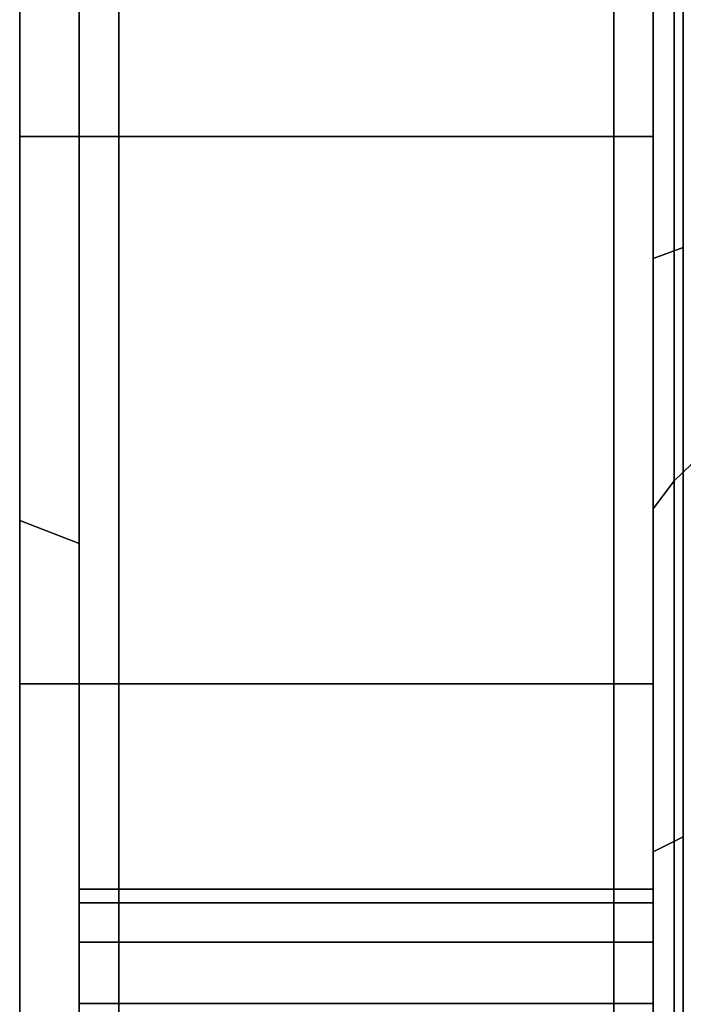
# Model space of a CAD drawing. Extents: x -283 to 447, y -298 to 202.
# Drawn here: x -283 to -249, y -117 to -68 of the extents above; entities that cross this region are included whole.
import ezdxf

# ---------------------------------------------------------------- set-up
doc = ezdxf.new("R2010")
doc.units = 0
doc.header["$MEASUREMENT"] = 0
doc.layers.add('$TD_AUDIT_GENERATED_(27)', color=7, linetype='Continuous')

# ---------------------------------------------------------------- blocks, each defined once
blk = doc.blocks.new('Block_Picture__4925')
at = {"layer": '$TD_AUDIT_GENERATED_(27)', "color": 9}
for points, invisible_edges in [([(-283, -48.825, -150.267), (-283, -73.473, -101.127), (-283, -38.627, -118.882)], 9), ([(-283, -92.87, 127.825), (-283, -38.627, 118.882), (-283, -73.473, 101.127)], 9), ([(-283, -92.87, 127.825), (-283, -48.825, 150.267), (-283, -38.627, 118.882)], 10), ([(-283, -38.627, -118.882), (-283, -73.473, -101.127), (-280, -38.627, -118.882)], 2), ([(-283, -73.473, -101.127), (-280, -73.473, -101.127), (-280, -38.627, -118.882)], 8), ([(-283, -73.473, 101.127), (-283, -38.627, 118.882), (-280, -73.473, 101.127)], 2), ([(-283, -38.627, 118.882), (-280, -38.627, 118.882), (-280, -73.473, 101.127)], 8), ([(-280, -49.443, 152.169), (-280, -73.473, 101.127), (-280, -38.627, 118.882)], 9), ([(-280, -94.046, -129.443), (-280, -38.627, -118.882), (-280, -73.473, -101.127)], 9), ([(-280, -94.046, -129.443), (-280, -49.443, -152.169), (-280, -38.627, -118.882)], 10), ([(-280, -38.627, -118.882), (-280, -73.473, -101.127), (-278, -38.627, -118.882)], 2), ([(-280, -73.473, -101.127), (-278, -73.473, -101.127), (-278, -38.627, -118.882)], 8), ([(-280, -73.473, 101.127), (-280, -38.627, 118.882), (-278, -73.473, 101.127)], 2), ([(-280, -38.627, 118.882), (-278, -38.627, 118.882), (-278, -73.473, 101.127)], 8), ([(-278, -119.027, 163.826), (-278, -38.627, 118.882), (-278, -73.473, 101.127)], 1), ([(-278, -38.627, 118.882), (-278, -119.027, 163.826), (-278, -54.169, 160.124)], 11), ([(-278, -38.627, -118.882), (-278, -59.255, -167.124), (-278, -73.473, -101.127)], 3), ([(-253, -119.027, -163.826), (-253, -38.627, -118.882), (-253, -73.473, -101.127)], 1), ([(-253, -38.627, -118.882), (-253, -119.027, -163.826), (-253, -54.169, -160.124)], 11), ([(-253, -38.627, 118.882), (-253, -59.255, 167.124), (-253, -73.473, 101.127)], 3), ([(-253, -38.627, -118.882), (-253, -73.473, -101.127), (-251, -38.627, -118.882)], 2), ([(-253, -73.473, -101.127), (-251, -73.473, -101.127), (-251, -38.627, -118.882)], 8), ([(-253, -73.473, 101.127), (-253, -38.627, 118.882), (-251, -73.473, 101.127)], 2), ([(-253, -38.627, 118.882), (-251, -38.627, 118.882), (-251, -73.473, 101.127)], 8), ([(-280, -117.851, 162.208), (-280, -41.242, 117.55), (-280, -73.473, 101.127)], 9), ([(-280, -117.851, 162.208), (-280, -57.266, 163.221), (-280, -41.242, 117.55)], 11), ([(-278, -119.027, -163.826), (-278, -41.242, -117.55), (-278, -73.473, -101.127)], 9), ([(-278, -119.027, -163.826), (-278, -57.266, -163.221), (-278, -41.242, -117.55)], 11), ([(-253, -119.027, 163.826), (-253, -41.242, 117.55), (-253, -73.473, 101.127)], 9), ([(-253, -119.027, 163.826), (-253, -57.266, 163.221), (-253, -41.242, 117.55)], 11), ([(-251, -117.851, -162.208), (-251, -41.242, -117.55), (-251, -73.473, -101.127)], 9), ([(-251, -117.851, -162.208), (-251, -57.266, -163.221), (-251, -41.242, -117.55)], 11), ([(-280, -59.255, -167.124), (-280, -73.473, -101.127), (-280, -41.611, -117.362)], 9), ([(-278, -59.255, 167.124), (-278, -73.473, 101.127), (-278, -41.611, 117.362)], 9), ([(-253, -59.255, -167.124), (-253, -73.473, -101.127), (-253, -41.611, -117.362)], 9), ([(-251, -59.255, 167.124), (-251, -73.473, 101.127), (-251, -41.611, 117.362)], 9), ([(-283, -48.825, -150.267), (-283, -92.87, -127.825), (-283, -73.473, -101.127)], 10), ([(-280, -49.443, 152.169), (-280, -94.046, 129.443), (-280, -73.473, 101.127)], 10), ([(-278, -57.266, 163.221), (-278, -54.169, 160.124), (-278, -119.027, 163.826)], 10), ([(-253, -57.266, -163.221), (-253, -54.169, -160.124), (-253, -119.027, -163.826)], 10), ([(-280, -59.255, 167.124), (-280, -57.266, 163.221), (-280, -117.851, 162.208)], 10), ([(-278, -59.255, -167.124), (-278, -57.266, -163.221), (-278, -119.027, -163.826)], 10), ([(-278, -59.255, 167.124), (-278, -57.266, 163.221), (-278, -119.027, 163.826)], 10), ([(-253, -59.255, -167.124), (-253, -57.266, -163.221), (-253, -119.027, -163.826)], 10), ([(-253, -59.255, 167.124), (-253, -57.266, 163.221), (-253, -119.027, 163.826)], 10), ([(-251, -59.255, -167.124), (-251, -57.266, -163.221), (-251, -117.851, -162.208)], 10), ([(-280, -59.255, -167.124), (-280, -117.851, -162.208), (-280, -73.473, -101.127)], 11), ([(-280, -117.851, -162.208), (-280, -59.255, -167.124), (-280, -59.94, -171.45)], 9), ([(-280, -117.851, -162.208), (-280, -59.94, -171.45), (-280, -59.255, -175.776)], 9), ([(-280, -117.851, -162.208), (-280, -59.255, -175.776), (-280, -61.958, -190.687)], 3), ([(-280, -59.94, 171.45), (-280, -59.255, 167.124), (-280, -117.851, 162.208)], 10), ([(-278, -59.255, 167.124), (-278, -119.027, 163.826), (-278, -73.473, 101.127)], 11), ([(-278, -119.027, 163.826), (-278, -59.255, 167.124), (-278, -59.94, 171.45)], 9), ([(-278, -119.027, 163.826), (-278, -59.94, 171.45), (-278, -59.255, 175.776)], 9), ([(-278, -119.027, 163.826), (-278, -59.255, 175.776), (-278, -62.576, 192.589)], 3), ([(-278, -59.94, -171.45), (-278, -59.255, -167.124), (-278, -119.027, -163.826)], 10), ([(-278, -59.94, 171.45), (-278, -59.255, 167.124), (-278, -119.027, 163.826)], 10), ([(-278, -59.255, -167.124), (-278, -59.94, -171.45), (-278, -73.473, -101.127)], 10), ([(-253, -59.94, -171.45), (-253, -59.255, -167.124), (-253, -119.027, -163.826)], 10), ([(-253, -59.255, 167.124), (-253, -59.94, 171.45), (-253, -73.473, 101.127)], 10), ([(-253, -59.255, -167.124), (-253, -119.027, -163.826), (-253, -73.473, -101.127)], 11), ([(-253, -119.027, -163.826), (-253, -59.255, -167.124), (-253, -59.94, -171.45)], 9), ([(-253, -119.027, -163.826), (-253, -59.94, -171.45), (-253, -59.255, -175.776)], 9), ([(-253, -119.027, -163.826), (-253, -59.255, -175.776), (-253, -62.576, -192.589)], 3), ([(-253, -59.94, 171.45), (-253, -59.255, 167.124), (-253, -119.027, 163.826)], 10), ([(-251, -59.255, 167.124), (-251, -117.851, 162.208), (-251, -73.473, 101.127)], 11), ([(-251, -117.851, 162.208), (-251, -59.255, 167.124), (-251, -59.94, 171.45)], 9), ([(-251, -117.851, 162.208), (-251, -59.94, 171.45), (-251, -59.255, 175.776)], 9), ([(-251, -117.851, 162.208), (-251, -59.255, 175.776), (-251, -61.958, 190.687)], 3), ([(-251, -59.94, -171.45), (-251, -59.255, -167.124), (-251, -117.851, -162.208)], 10), ([(-280, -61.958, 190.687), (-280, -59.94, 171.45), (-280, -117.851, 162.208)], 3), ([(-278, -62.576, -192.589), (-278, -59.94, -171.45), (-278, -119.027, -163.826)], 3), ([(-278, -62.576, 192.589), (-278, -59.94, 171.45), (-278, -119.027, 163.826)], 3), ([(-278, -62.576, -192.589), (-278, -73.473, -101.127), (-278, -59.94, -171.45)], 11), ([(-253, -62.576, -192.589), (-253, -59.94, -171.45), (-253, -119.027, -163.826)], 3), ([(-253, -62.576, 192.589), (-253, -73.473, 101.127), (-253, -59.94, 171.45)], 11), ([(-253, -62.576, 192.589), (-253, -59.94, 171.45), (-253, -119.027, 163.826)], 3), ([(-251, -61.958, -190.687), (-251, -59.94, -171.45), (-251, -117.851, -162.208)], 3), ([(-278, -73.473, -101.127), (-278, -62.576, -192.589), (-278, -119.027, -163.826)], 1), ([(-253, -73.473, 101.127), (-253, -62.576, 192.589), (-253, -119.027, 163.826)], 1), ([(-283, -92.87, -127.825), (-283, -101.127, -73.473), (-283, -73.473, -101.127)], 9), ([(-283, -127.825, 92.87), (-283, -73.473, 101.127), (-283, -101.127, 73.473)], 9), ([(-283, -127.825, 92.87), (-283, -92.87, 127.825), (-283, -73.473, 101.127)], 10), ([(-283, -73.473, -101.127), (-283, -101.127, -73.473), (-280, -73.473, -101.127)], 2), ([(-283, -101.127, -73.473), (-280, -101.127, -73.473), (-280, -73.473, -101.127)], 8), ([(-283, -101.127, 73.473), (-283, -73.473, 101.127), (-280, -101.127, 73.473)], 2), ([(-283, -73.473, 101.127), (-280, -73.473, 101.127), (-280, -101.127, 73.473)], 8), ([(-280, -94.046, 129.443), (-280, -101.127, 73.473), (-280, -73.473, 101.127)], 9), ([(-280, -129.443, -94.046), (-280, -73.473, -101.127), (-280, -101.127, -73.473)], 9), ([(-280, -129.443, -94.046), (-280, -94.046, -129.443), (-280, -73.473, -101.127)], 10), ([(-280, -117.851, -162.208), (-280, -80.414, -94.186), (-280, -73.473, -101.127)], 9), ([(-280, -114.184, 133.739), (-280, -73.473, 101.127), (-280, -80.414, 94.186)], 9), ([(-280, -114.184, 133.739), (-280, -117.851, 162.208), (-280, -73.473, 101.127)], 11), ([(-280, -73.473, -101.127), (-280, -101.127, -73.473), (-278, -73.473, -101.127)], 2), ([(-280, -101.127, -73.473), (-278, -101.127, -73.473), (-278, -73.473, -101.127)], 8), ([(-280, -101.127, 73.473), (-280, -73.473, 101.127), (-278, -101.127, 73.473)], 2), ([(-280, -73.473, 101.127), (-278, -73.473, 101.127), (-278, -101.127, 73.473)], 8), ([(-278, -119.027, 163.826), (-278, -80.414, 94.186), (-278, -73.473, 101.127)], 9), ([(-278, -114.184, -133.739), (-278, -73.473, -101.127), (-278, -80.414, -94.186)], 9), ([(-278, -114.184, -133.739), (-278, -119.027, -163.826), (-278, -73.473, -101.127)], 11), ([(-278, -73.473, 101.127), (-278, -125.51, 111.51), (-278, -121.184, 112.195)], 9), ([(-278, -73.473, 101.127), (-278, -121.184, 112.195), (-278, -117.281, 114.184)], 9), ([(-278, -73.473, 101.127), (-278, -117.281, 114.184), (-278, -114.184, 117.281)], 9), ([(-278, -73.473, 101.127), (-278, -114.184, 117.281), (-278, -112.195, 121.184)], 9), ([(-278, -73.473, 101.127), (-278, -112.195, 121.184), (-278, -111.51, 125.51)], 9), ([(-278, -73.473, 101.127), (-278, -111.51, 125.51), (-278, -112.195, 129.836)], 9), ([(-278, -73.473, 101.127), (-278, -112.195, 129.836), (-278, -114.184, 133.739)], 9), ([(-278, -73.473, 101.127), (-278, -114.184, 133.739), (-278, -117.281, 136.836)], 9), ([(-278, -73.473, 101.127), (-278, -117.281, 136.836), (-278, -119.027, 163.826)], 3), ([(-278, -73.473, 101.127), (-278, -129.836, 112.195), (-278, -125.51, 111.51)], 9), ([(-278, -101.127, 73.473), (-278, -129.836, 112.195), (-278, -73.473, 101.127)], 3), ([(-278, -73.473, -101.127), (-278, -112.195, -129.836), (-278, -101.127, -73.473)], 3), ([(-278, -119.027, -163.826), (-278, -112.195, -129.836), (-278, -73.473, -101.127)], 3), ([(-253, -73.473, -101.127), (-253, -125.51, -111.51), (-253, -121.184, -112.195)], 9), ([(-253, -73.473, -101.127), (-253, -121.184, -112.195), (-253, -117.281, -114.184)], 9), ([(-253, -73.473, -101.127), (-253, -117.281, -114.184), (-253, -114.184, -117.281)], 9), ([(-253, -73.473, -101.127), (-253, -114.184, -117.281), (-253, -112.195, -121.184)], 9), ([(-253, -73.473, -101.127), (-253, -112.195, -121.184), (-253, -111.51, -125.51)], 9), ([(-253, -73.473, -101.127), (-253, -111.51, -125.51), (-253, -112.195, -129.836)], 9), ([(-253, -73.473, -101.127), (-253, -112.195, -129.836), (-253, -114.184, -133.739)], 9), ([(-253, -73.473, -101.127), (-253, -114.184, -133.739), (-253, -117.281, -136.836)], 9), ([(-253, -73.473, -101.127), (-253, -117.281, -136.836), (-253, -119.027, -163.826)], 3), ([(-253, -73.473, -101.127), (-253, -129.836, -112.195), (-253, -125.51, -111.51)], 9), ([(-253, -101.127, -73.473), (-253, -129.836, -112.195), (-253, -73.473, -101.127)], 3), ([(-253, -73.473, 101.127), (-253, -112.195, 129.836), (-253, -101.127, 73.473)], 3), ([(-253, -119.027, 163.826), (-253, -112.195, 129.836), (-253, -73.473, 101.127)], 3), ([(-253, -119.027, -163.826), (-253, -80.414, -94.186), (-253, -73.473, -101.127)], 9), ([(-253, -114.184, 133.739), (-253, -73.473, 101.127), (-253, -80.414, 94.186)], 9), ([(-253, -114.184, 133.739), (-253, -119.027, 163.826), (-253, -73.473, 101.127)], 11), ([(-253, -73.473, -101.127), (-253, -101.127, -73.473), (-251, -73.473, -101.127)], 2), ([(-253, -101.127, -73.473), (-251, -101.127, -73.473), (-251, -73.473, -101.127)], 8), ([(-253, -101.127, 73.473), (-253, -73.473, 101.127), (-251, -101.127, 73.473)], 2), ([(-253, -73.473, 101.127), (-251, -73.473, 101.127), (-251, -101.127, 73.473)], 8), ([(-251, -117.851, 162.208), (-251, -80.414, 94.186), (-251, -73.473, 101.127)], 9), ([(-251, -114.184, -133.739), (-251, -73.473, -101.127), (-251, -80.414, -94.186)], 9), ([(-251, -114.184, -133.739), (-251, -117.851, -162.208), (-251, -73.473, -101.127)], 11), ([(-280, -117.851, -162.208), (-280, -114.184, -133.739), (-280, -80.414, -94.186)], 11), ([(-280, -114.184, -133.739), (-280, -80.937, -93.663), (-280, -80.414, -94.186)], 9), ([(-280, -112.195, 129.836), (-280, -80.414, 94.186), (-280, -80.937, 93.663)], 9), ([(-280, -112.195, 129.836), (-280, -114.184, 133.739), (-280, -80.414, 94.186)], 10), ([(-278, -119.027, 163.826), (-278, -114.184, 133.739), (-278, -80.414, 94.186)], 11), ([(-278, -114.184, 133.739), (-278, -80.937, 93.663), (-278, -80.414, 94.186)], 9), ([(-278, -112.195, -129.836), (-278, -80.414, -94.186), (-278, -80.937, -93.663)], 9), ([(-278, -112.195, -129.836), (-278, -114.184, -133.739), (-278, -80.414, -94.186)], 10), ([(-253, -119.027, -163.826), (-253, -114.184, -133.739), (-253, -80.414, -94.186)], 11), ([(-253, -114.184, -133.739), (-253, -80.937, -93.663), (-253, -80.414, -94.186)], 9), ([(-253, -112.195, 129.836), (-253, -80.414, 94.186), (-253, -80.937, 93.663)], 9), ([(-253, -112.195, 129.836), (-253, -114.184, 133.739), (-253, -80.414, 94.186)], 10), ([(-251, -117.851, 162.208), (-251, -114.184, 133.739), (-251, -80.414, 94.186)], 11), ([(-251, -114.184, 133.739), (-251, -80.937, 93.663), (-251, -80.414, 94.186)], 9), ([(-251, -112.195, -129.836), (-251, -80.414, -94.186), (-251, -80.937, -93.663)], 9), ([(-251, -112.195, -129.836), (-251, -114.184, -133.739), (-251, -80.414, -94.186)], 10), ([(-280, -114.184, -133.739), (-280, -112.195, -129.836), (-280, -80.937, -93.663)], 10), ([(-280, -112.195, -129.836), (-280, -82.144, -92.457), (-280, -80.937, -93.663)], 9), ([(-280, -111.51, 125.51), (-280, -80.937, 93.663), (-280, -82.144, 92.457)], 9), ([(-280, -111.51, 125.51), (-280, -112.195, 129.836), (-280, -80.937, 93.663)], 10), ([(-278, -114.184, 133.739), (-278, -112.195, 129.836), (-278, -80.937, 93.663)], 10), ([(-278, -112.195, 129.836), (-278, -82.144, 92.457), (-278, -80.937, 93.663)], 9), ([(-278, -111.51, -125.51), (-278, -80.937, -93.663), (-278, -82.144, -92.457)], 9), ([(-278, -111.51, -125.51), (-278, -112.195, -129.836), (-278, -80.937, -93.663)], 10), ([(-253, -114.184, -133.739), (-253, -112.195, -129.836), (-253, -80.937, -93.663)], 10), ([(-253, -112.195, -129.836), (-253, -82.144, -92.457), (-253, -80.937, -93.663)], 9), ([(-253, -111.51, 125.51), (-253, -80.937, 93.663), (-253, -82.144, 92.457)], 9), ([(-253, -111.51, 125.51), (-253, -112.195, 129.836), (-253, -80.937, 93.663)], 10), ([(-251, -114.184, 133.739), (-251, -112.195, 129.836), (-251, -80.937, 93.663)], 10), ([(-251, -112.195, 129.836), (-251, -82.144, 92.457), (-251, -80.937, 93.663)], 9), ([(-251, -111.51, -125.51), (-251, -80.937, -93.663), (-251, -82.144, -92.457)], 9), ([(-251, -111.51, -125.51), (-251, -112.195, -129.836), (-251, -80.937, -93.663)], 10), ([(-280, -112.195, -129.836), (-280, -111.51, -125.51), (-280, -82.144, -92.457)], 10), ([(-280, -111.51, -125.51), (-280, -83.938, -90.662), (-280, -82.144, -92.457)], 9), ([(-280, -112.195, 121.184), (-280, -82.144, 92.457), (-280, -83.938, 90.662)], 9), ([(-280, -112.195, 121.184), (-280, -111.51, 125.51), (-280, -82.144, 92.457)], 10), ([(-278, -112.195, 129.836), (-278, -111.51, 125.51), (-278, -82.144, 92.457)], 10), ([(-278, -111.51, 125.51), (-278, -83.938, 90.662), (-278, -82.144, 92.457)], 9), ([(-278, -112.195, -121.184), (-278, -82.144, -92.457), (-278, -83.938, -90.662)], 9), ([(-278, -112.195, -121.184), (-278, -111.51, -125.51), (-278, -82.144, -92.457)], 10), ([(-253, -112.195, -129.836), (-253, -111.51, -125.51), (-253, -82.144, -92.457)], 10), ([(-253, -111.51, -125.51), (-253, -83.938, -90.662), (-253, -82.144, -92.457)], 9), ([(-253, -112.195, 121.184), (-253, -82.144, 92.457), (-253, -83.938, 90.662)], 9), ([(-253, -112.195, 121.184), (-253, -111.51, 125.51), (-253, -82.144, 92.457)], 10), ([(-251, -112.195, 129.836), (-251, -111.51, 125.51), (-251, -82.144, 92.457)], 10), ([(-251, -111.51, 125.51), (-251, -83.938, 90.662), (-251, -82.144, 92.457)], 9), ([(-251, -112.195, -121.184), (-251, -82.144, -92.457), (-251, -83.938, -90.662)], 9), ([(-251, -112.195, -121.184), (-251, -111.51, -125.51), (-251, -82.144, -92.457)], 10), ([(-280, -111.51, -125.51), (-280, -112.195, -121.184), (-280, -83.938, -90.662)], 10), ([(-280, -112.195, -121.184), (-280, -86.132, -88.468), (-280, -83.938, -90.662)], 9), ([(-280, -114.184, 117.281), (-280, -83.938, 90.662), (-280, -86.132, 88.468)], 9), ([(-280, -114.184, 117.281), (-280, -112.195, 121.184), (-280, -83.938, 90.662)], 10), ([(-278, -111.51, 125.51), (-278, -112.195, 121.184), (-278, -83.938, 90.662)], 10), ([(-278, -112.195, 121.184), (-278, -86.132, 88.468), (-278, -83.938, 90.662)], 9), ([(-278, -114.184, -117.281), (-278, -83.938, -90.662), (-278, -86.132, -88.468)], 9), ([(-278, -114.184, -117.281), (-278, -112.195, -121.184), (-278, -83.938, -90.662)], 10), ([(-253, -111.51, -125.51), (-253, -112.195, -121.184), (-253, -83.938, -90.662)], 10), ([(-253, -112.195, -121.184), (-253, -86.132, -88.468), (-253, -83.938, -90.662)], 9), ([(-253, -114.184, 117.281), (-253, -83.938, 90.662), (-253, -86.132, 88.468)], 9), ([(-253, -114.184, 117.281), (-253, -112.195, 121.184), (-253, -83.938, 90.662)], 10), ([(-251, -111.51, 125.51), (-251, -112.195, 121.184), (-251, -83.938, 90.662)], 10), ([(-251, -112.195, 121.184), (-251, -86.132, 88.468), (-251, -83.938, 90.662)], 9), ([(-251, -114.184, -117.281), (-251, -83.938, -90.662), (-251, -86.132, -88.468)], 9), ([(-251, -114.184, -117.281), (-251, -112.195, -121.184), (-251, -83.938, -90.662)], 10), ([(-280, -112.195, -121.184), (-280, -114.184, -117.281), (-280, -86.132, -88.468)], 10), ([(-280, -114.184, -117.281), (-280, -88.468, -86.132), (-280, -86.132, -88.468)], 9), ([(-280, -117.281, 114.184), (-280, -86.132, 88.468), (-280, -88.468, 86.132)], 9), ([(-280, -117.281, 114.184), (-280, -114.184, 117.281), (-280, -86.132, 88.468)], 10), ([(-278, -112.195, 121.184), (-278, -114.184, 117.281), (-278, -86.132, 88.468)], 10), ([(-278, -114.184, 117.281), (-278, -88.468, 86.132), (-278, -86.132, 88.468)], 9), ([(-278, -117.281, -114.184), (-278, -86.132, -88.468), (-278, -88.468, -86.132)], 9), ([(-278, -117.281, -114.184), (-278, -114.184, -117.281), (-278, -86.132, -88.468)], 10), ([(-253, -112.195, -121.184), (-253, -114.184, -117.281), (-253, -86.132, -88.468)], 10), ([(-253, -114.184, -117.281), (-253, -88.468, -86.132), (-253, -86.132, -88.468)], 9), ([(-253, -117.281, 114.184), (-253, -86.132, 88.468), (-253, -88.468, 86.132)], 9), ([(-253, -117.281, 114.184), (-253, -114.184, 117.281), (-253, -86.132, 88.468)], 10), ([(-251, -112.195, 121.184), (-251, -114.184, 117.281), (-251, -86.132, 88.468)], 10), ([(-251, -114.184, 117.281), (-251, -88.468, 86.132), (-251, -86.132, 88.468)], 9), ([(-251, -117.281, -114.184), (-251, -86.132, -88.468), (-251, -88.468, -86.132)], 9), ([(-251, -117.281, -114.184), (-251, -114.184, -117.281), (-251, -86.132, -88.468)], 10), ([(-280, -114.184, -117.281), (-280, -117.281, -114.184), (-280, -88.468, -86.132)], 10), ([(-280, -117.281, -114.184), (-280, -90.662, -83.938), (-280, -88.468, -86.132)], 9), ([(-280, -121.184, 112.195), (-280, -88.468, 86.132), (-280, -90.662, 83.938)], 9), ([(-280, -121.184, 112.195), (-280, -117.281, 114.184), (-280, -88.468, 86.132)], 10), ([(-278, -114.184, 117.281), (-278, -117.281, 114.184), (-278, -88.468, 86.132)], 10), ([(-278, -117.281, 114.184), (-278, -90.662, 83.938), (-278, -88.468, 86.132)], 9), ([(-278, -121.184, -112.195), (-278, -88.468, -86.132), (-278, -90.662, -83.938)], 9), ([(-278, -121.184, -112.195), (-278, -117.281, -114.184), (-278, -88.468, -86.132)], 10), ([(-253, -114.184, -117.281), (-253, -117.281, -114.184), (-253, -88.468, -86.132)], 10), ([(-253, -117.281, -114.184), (-253, -90.662, -83.938), (-253, -88.468, -86.132)], 9), ([(-253, -121.184, 112.195), (-253, -88.468, 86.132), (-253, -90.662, 83.938)], 9), ([(-253, -121.184, 112.195), (-253, -117.281, 114.184), (-253, -88.468, 86.132)], 10), ([(-251, -114.184, 117.281), (-251, -117.281, 114.184), (-251, -88.468, 86.132)], 10), ([(-251, -117.281, 114.184), (-251, -90.662, 83.938), (-251, -88.468, 86.132)], 9), ([(-251, -121.184, -112.195), (-251, -88.468, -86.132), (-251, -90.662, -83.938)], 9), ([(-251, -121.184, -112.195), (-251, -117.281, -114.184), (-251, -88.468, -86.132)], 10), ([(-280, -117.281, -114.184), (-280, -121.184, -112.195), (-280, -90.662, -83.938)], 10), ([(-280, -121.184, -112.195), (-280, -92.457, -82.144), (-280, -90.662, -83.938)], 9), ([(-280, -125.51, 111.51), (-280, -90.662, 83.938), (-280, -92.457, 82.144)], 9), ([(-280, -125.51, 111.51), (-280, -121.184, 112.195), (-280, -90.662, 83.938)], 10), ([(-278, -117.281, 114.184), (-278, -121.184, 112.195), (-278, -90.662, 83.938)], 10), ([(-278, -121.184, 112.195), (-278, -92.457, 82.144), (-278, -90.662, 83.938)], 9), ([(-278, -125.51, -111.51), (-278, -90.662, -83.938), (-278, -92.457, -82.144)], 9), ([(-278, -125.51, -111.51), (-278, -121.184, -112.195), (-278, -90.662, -83.938)], 10), ([(-253, -117.281, -114.184), (-253, -121.184, -112.195), (-253, -90.662, -83.938)], 10), ([(-253, -121.184, -112.195), (-253, -92.457, -82.144), (-253, -90.662, -83.938)], 9), ([(-253, -125.51, 111.51), (-253, -90.662, 83.938), (-253, -92.457, 82.144)], 9), ([(-253, -125.51, 111.51), (-253, -121.184, 112.195), (-253, -90.662, 83.938)], 10), ([(-251, -117.281, 114.184), (-251, -121.184, 112.195), (-251, -90.662, 83.938)], 10), ([(-251, -121.184, 112.195), (-251, -92.457, 82.144), (-251, -90.662, 83.938)], 9), ([(-251, -125.51, -111.51), (-251, -90.662, -83.938), (-251, -92.457, -82.144)], 9), ([(-251, -125.51, -111.51), (-251, -121.184, -112.195), (-251, -90.662, -83.938)], 10), ([(-280, -121.184, -112.195), (-280, -125.51, -111.51), (-280, -92.457, -82.144)], 10), ([(-280, -125.51, -111.51), (-280, -93.663, -80.937), (-280, -92.457, -82.144)], 9), ([(-280, -129.836, 112.195), (-280, -92.457, 82.144), (-280, -93.663, 80.937)], 9), ([(-280, -129.836, 112.195), (-280, -125.51, 111.51), (-280, -92.457, 82.144)], 10), ([(-278, -121.184, 112.195), (-278, -125.51, 111.51), (-278, -92.457, 82.144)], 10), ([(-278, -125.51, 111.51), (-278, -93.663, 80.937), (-278, -92.457, 82.144)], 9), ([(-278, -129.836, -112.195), (-278, -92.457, -82.144), (-278, -93.663, -80.937)], 9), ([(-278, -129.836, -112.195), (-278, -125.51, -111.51), (-278, -92.457, -82.144)], 10), ([(-253, -121.184, -112.195), (-253, -125.51, -111.51), (-253, -92.457, -82.144)], 10), ([(-253, -125.51, -111.51), (-253, -93.663, -80.937), (-253, -92.457, -82.144)], 9), ([(-253, -129.836, 112.195), (-253, -92.457, 82.144), (-253, -93.663, 80.937)], 9), ([(-253, -129.836, 112.195), (-253, -125.51, 111.51), (-253, -92.457, 82.144)], 10), ([(-251, -121.184, 112.195), (-251, -125.51, 111.51), (-251, -92.457, 82.144)], 10), ([(-251, -125.51, 111.51), (-251, -93.663, 80.937), (-251, -92.457, 82.144)], 9), ([(-251, -129.836, -112.195), (-251, -92.457, -82.144), (-251, -93.663, -80.937)], 9), ([(-251, -129.836, -112.195), (-251, -125.51, -111.51), (-251, -92.457, -82.144)], 10), ([(-283, -92.87, -127.825), (-283, -127.825, -92.87), (-283, -101.127, -73.473)], 10), ([(-280, -125.51, -111.51), (-280, -129.836, -112.195), (-280, -93.663, -80.937)], 10), ([(-280, -129.836, -112.195), (-280, -94.186, -80.414), (-280, -93.663, -80.937)], 9), ([(-280, -133.739, 114.184), (-280, -93.663, 80.937), (-280, -94.186, 80.414)], 9), ([(-280, -133.739, 114.184), (-280, -129.836, 112.195), (-280, -93.663, 80.937)], 10), ([(-278, -125.51, 111.51), (-278, -129.836, 112.195), (-278, -93.663, 80.937)], 10), ([(-278, -129.836, 112.195), (-278, -94.186, 80.414), (-278, -93.663, 80.937)], 9), ([(-278, -133.739, -114.184), (-278, -93.663, -80.937), (-278, -94.186, -80.414)], 9), ([(-278, -133.739, -114.184), (-278, -129.836, -112.195), (-278, -93.663, -80.937)], 10), ([(-253, -125.51, -111.51), (-253, -129.836, -112.195), (-253, -93.663, -80.937)], 10), ([(-253, -129.836, -112.195), (-253, -94.186, -80.414), (-253, -93.663, -80.937)], 9), ([(-253, -133.739, 114.184), (-253, -93.663, 80.937), (-253, -94.186, 80.414)], 9), ([(-253, -133.739, 114.184), (-253, -129.836, 112.195), (-253, -93.663, 80.937)], 10), ([(-251, -125.51, 111.51), (-251, -129.836, 112.195), (-251, -93.663, 80.937)], 10), ([(-251, -129.836, 112.195), (-251, -94.186, 80.414), (-251, -93.663, 80.937)], 9), ([(-251, -133.739, -114.184), (-251, -93.663, -80.937), (-251, -94.186, -80.414)], 9), ([(-251, -133.739, -114.184), (-251, -129.836, -112.195), (-251, -93.663, -80.937)], 10), ([(-280, -94.046, 129.443), (-280, -129.443, 94.046), (-280, -101.127, 73.473)], 10), ([(-280, -129.836, -112.195), (-280, -133.739, -114.184), (-280, -94.186, -80.414)], 10), ([(-280, -133.739, -114.184), (-280, -101.127, -73.473), (-280, -94.186, -80.414)], 9), ([(-280, -162.208, 117.851), (-280, -94.186, 80.414), (-280, -101.127, 73.473)], 9), ([(-280, -162.208, 117.851), (-280, -133.739, 114.184), (-280, -94.186, 80.414)], 11), ([(-278, -129.836, 112.195), (-278, -133.739, 114.184), (-278, -94.186, 80.414)], 10), ([(-278, -133.739, 114.184), (-278, -101.127, 73.473), (-278, -94.186, 80.414)], 9), ([(-278, -163.826, -119.027), (-278, -94.186, -80.414), (-278, -101.127, -73.473)], 9), ([(-278, -163.826, -119.027), (-278, -133.739, -114.184), (-278, -94.186, -80.414)], 11), ([(-253, -129.836, -112.195), (-253, -133.739, -114.184), (-253, -94.186, -80.414)], 10), ([(-253, -133.739, -114.184), (-253, -101.127, -73.473), (-253, -94.186, -80.414)], 9), ([(-253, -163.826, 119.027), (-253, -94.186, 80.414), (-253, -101.127, 73.473)], 9), ([(-253, -163.826, 119.027), (-253, -133.739, 114.184), (-253, -94.186, 80.414)], 11), ([(-251, -129.836, 112.195), (-251, -133.739, 114.184), (-251, -94.186, 80.414)], 10), ([(-251, -133.739, 114.184), (-251, -101.127, 73.473), (-251, -94.186, 80.414)], 9), ([(-251, -162.208, -117.851), (-251, -94.186, -80.414), (-251, -101.127, -73.473)], 9), ([(-251, -162.208, -117.851), (-251, -133.739, -114.184), (-251, -94.186, -80.414)], 11), ([(-283, -127.825, -92.87), (-283, -118.882, -38.627), (-283, -101.127, -73.473)], 9), ([(-283, -150.267, 48.825), (-283, -101.127, 73.473), (-283, -118.882, 38.627)], 9), ([(-283, -150.267, 48.825), (-283, -127.825, 92.87), (-283, -101.127, 73.473)], 10), ([(-283, -101.127, -73.473), (-283, -118.882, -38.627), (-280, -101.127, -73.473)], 2), ([(-283, -118.882, -38.627), (-280, -118.882, -38.627), (-280, -101.127, -73.473)], 8), ([(-283, -118.882, 38.627), (-283, -101.127, 73.473), (-280, -118.882, 38.627)], 2), ([(-283, -101.127, 73.473), (-280, -101.127, 73.473), (-280, -118.882, 38.627)], 8), ([(-280, -129.443, 94.046), (-280, -118.882, 38.627), (-280, -101.127, 73.473)], 9), ([(-280, -152.169, -49.443), (-280, -101.127, -73.473), (-280, -118.882, -38.627)], 9), ([(-280, -152.169, -49.443), (-280, -129.443, -94.046), (-280, -101.127, -73.473)], 10), ([(-280, -133.739, -114.184), (-280, -162.208, -117.851), (-280, -101.127, -73.473)], 11), ([(-280, -162.208, -117.851), (-280, -117.55, -41.242), (-280, -101.127, -73.473)], 9), ([(-280, -167.124, 59.255), (-280, -101.127, 73.473), (-280, -117.362, 41.611)], 9), ([(-280, -167.124, 59.255), (-280, -162.208, 117.851), (-280, -101.127, 73.473)], 11), ([(-280, -101.127, -73.473), (-280, -118.882, -38.627), (-278, -101.127, -73.473)], 2), ([(-280, -118.882, -38.627), (-278, -118.882, -38.627), (-278, -101.127, -73.473)], 8), ([(-280, -118.882, 38.627), (-280, -101.127, 73.473), (-278, -118.882, 38.627)], 2), ([(-280, -101.127, 73.473), (-278, -101.127, 73.473), (-278, -118.882, 38.627)], 8), ([(-278, -133.739, 114.184), (-278, -163.826, 119.027), (-278, -101.127, 73.473)], 11), ([(-278, -163.826, 119.027), (-278, -117.55, 41.242), (-278, -101.127, 73.473)], 9), ([(-278, -167.124, -59.255), (-278, -101.127, -73.473), (-278, -117.362, -41.611)], 9), ([(-278, -167.124, -59.255), (-278, -163.826, -119.027), (-278, -101.127, -73.473)], 11), ([(-278, -163.826, 119.027), (-278, -129.836, 112.195), (-278, -101.127, 73.473)], 3), ([(-278, -101.127, 73.473), (-278, -192.589, 62.576), (-278, -163.826, 119.027)], 1), ([(-278, -192.589, 62.576), (-278, -101.127, 73.473), (-278, -171.45, 59.94)], 11), ([(-278, -167.124, 59.255), (-278, -171.45, 59.94), (-278, -101.127, 73.473)], 10), ([(-278, -118.882, 38.627), (-278, -167.124, 59.255), (-278, -101.127, 73.473)], 3), ([(-278, -163.826, -119.027), (-278, -118.882, -38.627), (-278, -101.127, -73.473)], 1), ([(-278, -101.127, -73.473), (-278, -111.51, -125.51), (-278, -112.195, -121.184)], 9), ([(-278, -101.127, -73.473), (-278, -112.195, -121.184), (-278, -114.184, -117.281)], 9), ([(-278, -101.127, -73.473), (-278, -114.184, -117.281), (-278, -117.281, -114.184)], 9), ([(-278, -101.127, -73.473), (-278, -117.281, -114.184), (-278, -121.184, -112.195)], 9), ([(-278, -101.127, -73.473), (-278, -121.184, -112.195), (-278, -125.51, -111.51)], 9), ([(-278, -101.127, -73.473), (-278, -125.51, -111.51), (-278, -129.836, -112.195)], 9), ([(-278, -101.127, -73.473), (-278, -129.836, -112.195), (-278, -133.739, -114.184)], 9), ([(-278, -101.127, -73.473), (-278, -133.739, -114.184), (-278, -136.836, -117.281)], 9), ([(-278, -101.127, -73.473), (-278, -136.836, -117.281), (-278, -163.826, -119.027)], 3), ([(-278, -101.127, -73.473), (-278, -112.195, -129.836), (-278, -111.51, -125.51)], 9), ([(-253, -163.826, -119.027), (-253, -129.836, -112.195), (-253, -101.127, -73.473)], 3), ([(-253, -101.127, -73.473), (-253, -192.589, -62.576), (-253, -163.826, -119.027)], 1), ([(-253, -192.589, -62.576), (-253, -101.127, -73.473), (-253, -171.45, -59.94)], 11), ([(-253, -167.124, -59.255), (-253, -171.45, -59.94), (-253, -101.127, -73.473)], 10), ([(-253, -118.882, -38.627), (-253, -167.124, -59.255), (-253, -101.127, -73.473)], 3), ([(-253, -163.826, 119.027), (-253, -118.882, 38.627), (-253, -101.127, 73.473)], 1), ([(-253, -101.127, 73.473), (-253, -111.51, 125.51), (-253, -112.195, 121.184)], 9), ([(-253, -101.127, 73.473), (-253, -112.195, 121.184), (-253, -114.184, 117.281)], 9), ([(-253, -101.127, 73.473), (-253, -114.184, 117.281), (-253, -117.281, 114.184)], 9), ([(-253, -101.127, 73.473), (-253, -117.281, 114.184), (-253, -121.184, 112.195)], 9), ([(-253, -101.127, 73.473), (-253, -121.184, 112.195), (-253, -125.51, 111.51)], 9), ([(-253, -101.127, 73.473), (-253, -125.51, 111.51), (-253, -129.836, 112.195)], 9), ([(-253, -101.127, 73.473), (-253, -129.836, 112.195), (-253, -133.739, 114.184)], 9), ([(-253, -101.127, 73.473), (-253, -133.739, 114.184), (-253, -136.836, 117.281)], 9), ([(-253, -101.127, 73.473), (-253, -136.836, 117.281), (-253, -163.826, 119.027)], 3), ([(-253, -101.127, 73.473), (-253, -112.195, 129.836), (-253, -111.51, 125.51)], 9), ([(-253, -133.739, -114.184), (-253, -163.826, -119.027), (-253, -101.127, -73.473)], 11), ([(-253, -163.826, -119.027), (-253, -117.55, -41.242), (-253, -101.127, -73.473)], 9), ([(-253, -167.124, 59.255), (-253, -101.127, 73.473), (-253, -117.362, 41.611)], 9), ([(-253, -167.124, 59.255), (-253, -163.826, 119.027), (-253, -101.127, 73.473)], 11), ([(-253, -101.127, -73.473), (-253, -118.882, -38.627), (-251, -101.127, -73.473)], 2), ([(-253, -118.882, -38.627), (-251, -118.882, -38.627), (-251, -101.127, -73.473)], 8), ([(-253, -118.882, 38.627), (-253, -101.127, 73.473), (-251, -118.882, 38.627)], 2), ([(-253, -101.127, 73.473), (-251, -101.127, 73.473), (-251, -118.882, 38.627)], 8), ([(-251, -133.739, 114.184), (-251, -162.208, 117.851), (-251, -101.127, 73.473)], 11), ([(-251, -162.208, 117.851), (-251, -117.55, 41.242), (-251, -101.127, 73.473)], 9), ([(-251, -167.124, -59.255), (-251, -101.127, -73.473), (-251, -117.362, -41.611)], 9), ([(-251, -167.124, -59.255), (-251, -162.208, -117.851), (-251, -101.127, -73.473)], 11), ([(-280, -112.195, 129.836), (-280, -111.51, 125.51), (-278, -112.195, 129.836)], 2), ([(-280, -111.51, 125.51), (-278, -111.51, 125.51), (-278, -112.195, 129.836)], 8), ([(-280, -111.51, 125.51), (-280, -112.195, 121.184), (-278, -111.51, 125.51)], 2), ([(-280, -112.195, 121.184), (-278, -112.195, 121.184), (-278, -111.51, 125.51)], 8), ([(-280, -112.195, -121.184), (-280, -111.51, -125.51), (-278, -112.195, -121.184)], 2), ([(-280, -111.51, -125.51), (-278, -111.51, -125.51), (-278, -112.195, -121.184)], 8), ([(-280, -111.51, -125.51), (-280, -112.195, -129.836), (-278, -111.51, -125.51)], 2), ([(-280, -112.195, -129.836), (-278, -112.195, -129.836), (-278, -111.51, -125.51)], 8), ([(-278, -112.195, 129.836), (-278, -111.51, 125.51), (-253, -112.195, 129.836)], 2), ([(-278, -111.51, 125.51), (-253, -111.51, 125.51), (-253, -112.195, 129.836)], 8), ([(-278, -111.51, 125.51), (-278, -112.195, 121.184), (-253, -111.51, 125.51)], 2), ([(-278, -112.195, 121.184), (-253, -112.195, 121.184), (-253, -111.51, 125.51)], 8), ([(-278, -112.195, -121.184), (-278, -111.51, -125.51), (-253, -112.195, -121.184)], 2), ([(-278, -111.51, -125.51), (-253, -111.51, -125.51), (-253, -112.195, -121.184)], 8), ([(-278, -111.51, -125.51), (-278, -112.195, -129.836), (-253, -111.51, -125.51)], 2), ([(-278, -112.195, -129.836), (-253, -112.195, -129.836), (-253, -111.51, -125.51)], 8), ([(-253, -112.195, 129.836), (-253, -111.51, 125.51), (-251, -112.195, 129.836)], 2), ([(-253, -111.51, 125.51), (-251, -111.51, 125.51), (-251, -112.195, 129.836)], 8), ([(-253, -111.51, 125.51), (-253, -112.195, 121.184), (-251, -111.51, 125.51)], 2), ([(-253, -112.195, 121.184), (-251, -112.195, 121.184), (-251, -111.51, 125.51)], 8), ([(-253, -112.195, -121.184), (-253, -111.51, -125.51), (-251, -112.195, -121.184)], 2), ([(-253, -111.51, -125.51), (-251, -111.51, -125.51), (-251, -112.195, -121.184)], 8), ([(-253, -111.51, -125.51), (-253, -112.195, -129.836), (-251, -111.51, -125.51)], 2), ([(-253, -112.195, -129.836), (-251, -112.195, -129.836), (-251, -111.51, -125.51)], 8), ([(-280, -114.184, 133.739), (-280, -112.195, 129.836), (-278, -114.184, 133.739)], 2), ([(-280, -112.195, 129.836), (-278, -112.195, 129.836), (-278, -114.184, 133.739)], 8), ([(-280, -112.195, 121.184), (-280, -114.184, 117.281), (-278, -112.195, 121.184)], 2), ([(-280, -114.184, 117.281), (-278, -114.184, 117.281), (-278, -112.195, 121.184)], 8), ([(-280, -114.184, -117.281), (-280, -112.195, -121.184), (-278, -114.184, -117.281)], 2), ([(-280, -112.195, -121.184), (-278, -112.195, -121.184), (-278, -114.184, -117.281)], 8), ([(-280, -112.195, -129.836), (-280, -114.184, -133.739), (-278, -112.195, -129.836)], 2), ([(-280, -114.184, -133.739), (-278, -114.184, -133.739), (-278, -112.195, -129.836)], 8), ([(-278, -119.027, -163.826), (-278, -114.184, -133.739), (-278, -112.195, -129.836)], 9), ([(-278, -114.184, 133.739), (-278, -112.195, 129.836), (-253, -114.184, 133.739)], 2), ([(-278, -112.195, 129.836), (-253, -112.195, 129.836), (-253, -114.184, 133.739)], 8), ([(-278, -112.195, 121.184), (-278, -114.184, 117.281), (-253, -112.195, 121.184)], 2), ([(-278, -114.184, 117.281), (-253, -114.184, 117.281), (-253, -112.195, 121.184)], 8), ([(-278, -114.184, -117.281), (-278, -112.195, -121.184), (-253, -114.184, -117.281)], 2), ([(-278, -112.195, -121.184), (-253, -112.195, -121.184), (-253, -114.184, -117.281)], 8), ([(-278, -112.195, -129.836), (-278, -114.184, -133.739), (-253, -112.195, -129.836)], 2), ([(-278, -114.184, -133.739), (-253, -114.184, -133.739), (-253, -112.195, -129.836)], 8), ([(-253, -119.027, 163.826), (-253, -114.184, 133.739), (-253, -112.195, 129.836)], 9), ([(-253, -114.184, 133.739), (-253, -112.195, 129.836), (-251, -114.184, 133.739)], 2), ([(-253, -112.195, 129.836), (-251, -112.195, 129.836), (-251, -114.184, 133.739)], 8), ([(-253, -112.195, 121.184), (-253, -114.184, 117.281), (-251, -112.195, 121.184)], 2), ([(-253, -114.184, 117.281), (-251, -114.184, 117.281), (-251, -112.195, 121.184)], 8), ([(-253, -114.184, -117.281), (-253, -112.195, -121.184), (-251, -114.184, -117.281)], 2), ([(-253, -112.195, -121.184), (-251, -112.195, -121.184), (-251, -114.184, -117.281)], 8), ([(-253, -112.195, -129.836), (-253, -114.184, -133.739), (-251, -112.195, -129.836)], 2), ([(-253, -114.184, -133.739), (-251, -114.184, -133.739), (-251, -112.195, -129.836)], 8), ([(-280, -117.281, -136.836), (-280, -114.184, -133.739), (-280, -117.851, -162.208)], 10), ([(-280, -114.184, 133.739), (-280, -117.281, 136.836), (-280, -117.851, 162.208)], 10), ([(-280, -117.281, 136.836), (-280, -114.184, 133.739), (-278, -117.281, 136.836)], 2), ([(-280, -114.184, 133.739), (-278, -114.184, 133.739), (-278, -117.281, 136.836)], 8), ([(-280, -114.184, 117.281), (-280, -117.281, 114.184), (-278, -114.184, 117.281)], 2), ([(-280, -117.281, 114.184), (-278, -117.281, 114.184), (-278, -114.184, 117.281)], 8), ([(-280, -117.281, -114.184), (-280, -114.184, -117.281), (-278, -117.281, -114.184)], 2), ([(-280, -114.184, -117.281), (-278, -114.184, -117.281), (-278, -117.281, -114.184)], 8), ([(-280, -114.184, -133.739), (-280, -117.281, -136.836), (-278, -114.184, -133.739)], 2), ([(-280, -117.281, -136.836), (-278, -117.281, -136.836), (-278, -114.184, -133.739)], 8), ([(-278, -117.281, 136.836), (-278, -114.184, 133.739), (-278, -119.027, 163.826)], 10), ([(-278, -114.184, -133.739), (-278, -117.281, -136.836), (-278, -119.027, -163.826)], 10), ([(-278, -117.281, -136.836), (-278, -114.184, -133.739), (-278, -119.027, -163.826)], 10), ([(-278, -117.281, 136.836), (-278, -114.184, 133.739), (-253, -117.281, 136.836)], 2), ([(-278, -114.184, 133.739), (-253, -114.184, 133.739), (-253, -117.281, 136.836)], 8), ([(-278, -114.184, 117.281), (-278, -117.281, 114.184), (-253, -114.184, 117.281)], 2), ([(-278, -117.281, 114.184), (-253, -117.281, 114.184), (-253, -114.184, 117.281)], 8), ([(-278, -117.281, -114.184), (-278, -114.184, -117.281), (-253, -117.281, -114.184)], 2), ([(-278, -114.184, -117.281), (-253, -114.184, -117.281), (-253, -117.281, -114.184)], 8), ([(-278, -114.184, -133.739), (-278, -117.281, -136.836), (-253, -114.184, -133.739)], 2), ([(-278, -117.281, -136.836), (-253, -117.281, -136.836), (-253, -114.184, -133.739)], 8), ([(-253, -117.281, 136.836), (-253, -114.184, 133.739), (-253, -119.027, 163.826)], 10), ([(-253, -117.281, -136.836), (-253, -114.184, -133.739), (-253, -119.027, -163.826)], 10), ([(-253, -114.184, 133.739), (-253, -117.281, 136.836), (-253, -119.027, 163.826)], 10), ([(-253, -117.281, 136.836), (-253, -114.184, 133.739), (-251, -117.281, 136.836)], 2), ([(-253, -114.184, 133.739), (-251, -114.184, 133.739), (-251, -117.281, 136.836)], 8), ([(-253, -114.184, 117.281), (-253, -117.281, 114.184), (-251, -114.184, 117.281)], 2), ([(-253, -117.281, 114.184), (-251, -117.281, 114.184), (-251, -114.184, 117.281)], 8), ([(-253, -117.281, -114.184), (-253, -114.184, -117.281), (-251, -117.281, -114.184)], 2), ([(-253, -114.184, -117.281), (-251, -114.184, -117.281), (-251, -117.281, -114.184)], 8), ([(-253, -114.184, -133.739), (-253, -117.281, -136.836), (-251, -114.184, -133.739)], 2), ([(-253, -117.281, -136.836), (-251, -117.281, -136.836), (-251, -114.184, -133.739)], 8), ([(-251, -117.281, 136.836), (-251, -114.184, 133.739), (-251, -117.851, 162.208)], 10), ([(-251, -114.184, -133.739), (-251, -117.281, -136.836), (-251, -117.851, -162.208)], 10), ([(-280, -121.184, -138.825), (-280, -117.281, -136.836), (-280, -117.851, -162.208)], 10), ([(-280, -117.851, 162.208), (-280, -117.281, 136.836), (-280, -121.184, 138.825)], 9), ([(-280, -121.184, 138.825), (-280, -117.281, 136.836), (-278, -121.184, 138.825)], 2), ([(-280, -117.281, 136.836), (-278, -117.281, 136.836), (-278, -121.184, 138.825)], 8), ([(-280, -117.281, 114.184), (-280, -121.184, 112.195), (-278, -117.281, 114.184)], 2), ([(-280, -121.184, 112.195), (-278, -121.184, 112.195), (-278, -117.281, 114.184)], 8), ([(-280, -121.184, -112.195), (-280, -117.281, -114.184), (-278, -121.184, -112.195)], 2), ([(-280, -117.281, -114.184), (-278, -117.281, -114.184), (-278, -121.184, -112.195)], 8), ([(-280, -117.281, -136.836), (-280, -121.184, -138.825), (-278, -117.281, -136.836)], 2), ([(-280, -121.184, -138.825), (-278, -121.184, -138.825), (-278, -117.281, -136.836)], 8), ([(-278, -121.184, 138.825), (-278, -117.281, 136.836), (-278, -119.027, 163.826)], 10), ([(-278, -119.027, -163.826), (-278, -117.281, -136.836), (-278, -121.184, -138.825)], 9), ([(-278, -117.281, 136.836), (-278, -121.184, 138.825), (-278, -119.027, 163.826)], 10), ([(-278, -121.184, -138.825), (-278, -117.281, -136.836), (-278, -119.027, -163.826)], 10), ([(-278, -121.184, 138.825), (-278, -117.281, 136.836), (-253, -121.184, 138.825)], 2), ([(-278, -117.281, 136.836), (-253, -117.281, 136.836), (-253, -121.184, 138.825)], 8), ([(-278, -117.281, 114.184), (-278, -121.184, 112.195), (-253, -117.281, 114.184)], 2), ([(-278, -121.184, 112.195), (-253, -121.184, 112.195), (-253, -117.281, 114.184)], 8), ([(-278, -121.184, -112.195), (-278, -117.281, -114.184), (-253, -121.184, -112.195)], 2), ([(-278, -117.281, -114.184), (-253, -117.281, -114.184), (-253, -121.184, -112.195)], 8), ([(-278, -117.281, -136.836), (-278, -121.184, -138.825), (-253, -117.281, -136.836)], 2), ([(-278, -121.184, -138.825), (-253, -121.184, -138.825), (-253, -117.281, -136.836)], 8), ([(-253, -117.281, -136.836), (-253, -121.184, -138.825), (-253, -119.027, -163.826)], 10), ([(-253, -121.184, 138.825), (-253, -117.281, 136.836), (-253, -119.027, 163.826)], 10), ([(-253, -121.184, -138.825), (-253, -117.281, -136.836), (-253, -119.027, -163.826)], 10), ([(-253, -119.027, 163.826), (-253, -117.281, 136.836), (-253, -121.184, 138.825)], 9), ([(-253, -121.184, 138.825), (-253, -117.281, 136.836), (-251, -121.184, 138.825)], 2), ([(-253, -117.281, 136.836), (-251, -117.281, 136.836), (-251, -121.184, 138.825)], 8), ([(-253, -117.281, 114.184), (-253, -121.184, 112.195), (-251, -117.281, 114.184)], 2), ([(-253, -121.184, 112.195), (-251, -121.184, 112.195), (-251, -117.281, 114.184)], 8), ([(-253, -121.184, -112.195), (-253, -117.281, -114.184), (-251, -121.184, -112.195)], 2), ([(-253, -117.281, -114.184), (-251, -117.281, -114.184), (-251, -121.184, -112.195)], 8), ([(-253, -117.281, -136.836), (-253, -121.184, -138.825), (-251, -117.281, -136.836)], 2), ([(-253, -121.184, -138.825), (-251, -121.184, -138.825), (-251, -117.281, -136.836)], 8), ([(-251, -121.184, 138.825), (-251, -117.281, 136.836), (-251, -117.851, 162.208)], 10), ([(-251, -117.851, -162.208), (-251, -117.281, -136.836), (-251, -121.184, -138.825)], 9)]:
    blk.add_3dface(points, dxfattribs=dict(at, invisible_edges=invisible_edges))
for points in [[(-278, -38.627, 118.882), (-253, -38.627, 118.882), (-253, -73.473, 101.127), (-278, -73.473, 101.127)], [(-278, -73.473, -101.127), (-253, -73.473, -101.127), (-253, -38.627, -118.882), (-278, -38.627, -118.882)], [(-251, -41.873, -128.872), (-251, -79.647, -109.625), (-249.487, -79.09, -108.858), (-249.487, -41.58, -127.97)], [(-251, -79.647, 109.625), (-251, -41.873, 128.872), (-249.487, -41.58, 127.97), (-249.487, -79.09, 108.858)], [(-251, -41.873, -128.872), (-251, -48.516, -149.316), (-251, -92.282, -127.016), (-251, -79.647, -109.625)], [(-251, -79.647, 109.625), (-251, -92.282, 127.016), (-251, -48.516, 149.316), (-251, -41.873, 128.872)], [(-249.952, -47.779, 147.047), (-249.952, -90.88, 125.086), (-248.603, -89.57, 123.283), (-248.603, -47.09, 144.928)], [(-249.952, -90.88, -125.086), (-249.952, -47.779, -147.047), (-248.603, -47.09, -144.928), (-248.603, -89.57, -123.283)], [(-251, -48.516, 149.316), (-251, -92.282, 127.016), (-249.952, -90.88, 125.086), (-249.952, -47.779, 147.047)], [(-251, -92.282, -127.016), (-251, -48.516, -149.316), (-249.952, -47.779, -147.047), (-249.952, -90.88, -125.086)], [(-283, -48.825, -150.267), (-280, -49.443, -152.169), (-280, -94.046, -129.443), (-283, -92.87, -127.825)], [(-283, -92.87, 127.825), (-280, -94.046, 129.443), (-280, -49.443, 152.169), (-283, -48.825, 150.267)], [(-280, -61.958, -190.687), (-278, -62.576, -192.589), (-278, -119.027, -163.826), (-280, -117.851, -162.208)], [(-280, -117.851, 162.208), (-278, -119.027, 163.826), (-278, -62.576, 192.589), (-280, -61.958, 190.687)], [(-253, -62.576, -192.589), (-251, -61.958, -190.687), (-251, -117.851, -162.208), (-253, -119.027, -163.826)], [(-253, -119.027, 163.826), (-251, -117.851, 162.208), (-251, -61.958, 190.687), (-253, -62.576, 192.589)], [(-278, -62.576, -192.589), (-253, -62.576, -192.589), (-253, -119.027, -163.826), (-278, -119.027, -163.826)], [(-278, -119.027, 163.826), (-253, -119.027, 163.826), (-253, -62.576, 192.589), (-278, -62.576, 192.589)], [(-278, -73.473, 101.127), (-253, -73.473, 101.127), (-253, -101.127, 73.473), (-278, -101.127, 73.473)], [(-278, -101.127, -73.473), (-253, -101.127, -73.473), (-253, -73.473, -101.127), (-278, -73.473, -101.127)], [(-251, -79.647, -109.625), (-251, -109.625, -79.647), (-249.487, -108.858, -79.09), (-249.487, -79.09, -108.858)], [(-251, -109.625, 79.647), (-251, -79.647, 109.625), (-249.487, -79.09, 108.858), (-249.487, -108.858, 79.09)], [(-251, -79.647, -109.625), (-251, -92.282, -127.016), (-251, -127.016, -92.282), (-251, -109.625, -79.647)], [(-251, -109.625, 79.647), (-251, -127.016, 92.282), (-251, -92.282, 127.016), (-251, -79.647, 109.625)], [(-249.952, -90.88, 125.086), (-249.952, -125.086, 90.88), (-248.603, -123.283, 89.57), (-248.603, -89.57, 123.283)], [(-249.952, -125.086, -90.88), (-249.952, -90.88, -125.086), (-248.603, -89.57, -123.283), (-248.603, -123.283, -89.57)], [(-251, -92.282, 127.016), (-251, -127.016, 92.282), (-249.952, -125.086, 90.88), (-249.952, -90.88, 125.086)], [(-251, -127.016, -92.282), (-251, -92.282, -127.016), (-249.952, -90.88, -125.086), (-249.952, -125.086, -90.88)], [(-283, -92.87, -127.825), (-280, -94.046, -129.443), (-280, -129.443, -94.046), (-283, -127.825, -92.87)], [(-283, -127.825, 92.87), (-280, -129.443, 94.046), (-280, -94.046, 129.443), (-283, -92.87, 127.825)], [(-278, -101.127, 73.473), (-253, -101.127, 73.473), (-253, -118.882, 38.627), (-278, -118.882, 38.627)], [(-278, -118.882, -38.627), (-253, -118.882, -38.627), (-253, -101.127, -73.473), (-278, -101.127, -73.473)], [(-251, -109.625, -79.647), (-251, -128.872, -41.873), (-249.487, -127.97, -41.58), (-249.487, -108.858, -79.09)], [(-251, -128.872, 41.873), (-251, -109.625, 79.647), (-249.487, -108.858, 79.09), (-249.487, -127.97, 41.58)], [(-251, -109.625, -79.647), (-251, -127.016, -92.282), (-251, -149.316, -48.516), (-251, -128.872, -41.873)], [(-251, -128.872, 41.873), (-251, -149.316, 48.516), (-251, -127.016, 92.282), (-251, -109.625, 79.647)]]:
    blk.add_3dface(points, dxfattribs=at)

msp = doc.modelspace()

# ---------------------------------------------------------------- block references
at = {"layer": '$TD_AUDIT_GENERATED_(27)', "linetype": 'ByBlock'}
msp.add_blockref('Block_Picture__4925', (0, 0), dxfattribs=at)

doc.saveas('drawing.dxf')
